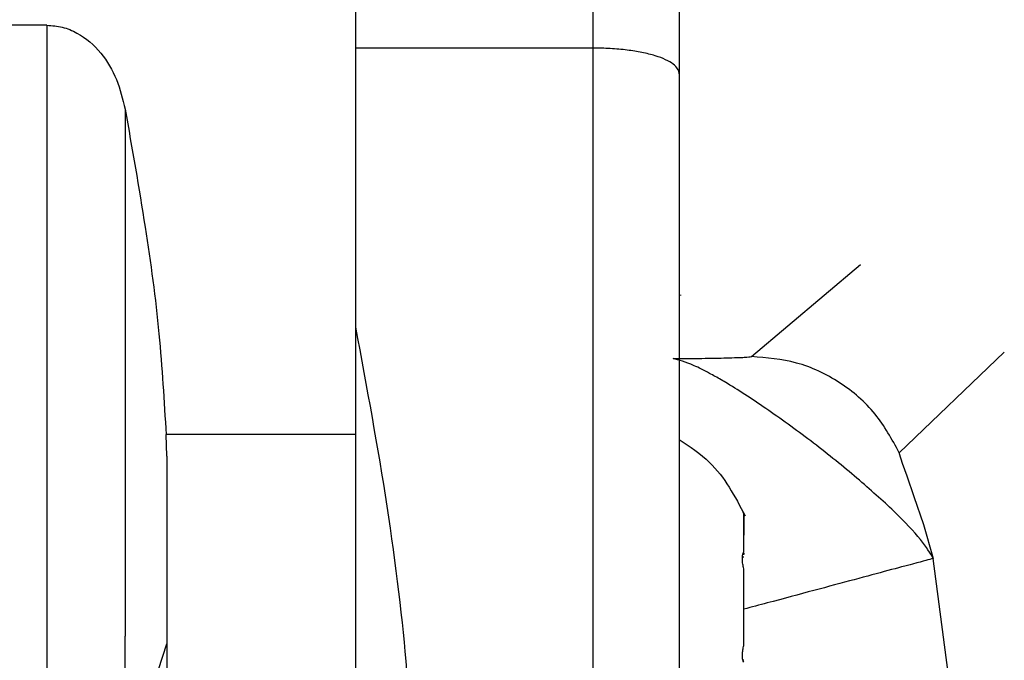
# Model space of a CAD drawing. Units: inches. Extents: x 170 to 312, y 215 to 248.
# Drawn here: x 280 to 280, y 244 to 244 of the extents above; entities that cross this region are included whole.
import ezdxf

# ---------------------------------------------------------------- set-up
doc = ezdxf.new("R2010")
doc.units = ezdxf.units.IN
doc.header["$LTSCALE"] = 0.25
doc.header["$MEASUREMENT"] = 0
doc.layers.add('MOTOR RH', color=7, linetype='Continuous')

msp = doc.modelspace()

# ---------------------------------------------------------------- linework, layer by layer
at = {"layer": 'MOTOR RH'}
for p, q in [((280.304324, 243.766763), (280.30289, 243.766763)), ((280.323005, 243.76598), (280.314885, 243.76598)), ((280.328433, 243.75542), (280.332165, 243.758575)), ((280.326009, 243.75753), (280.326009, 243.757515)), ((280.337086, 243.755573), (280.333491, 243.75213)), ((280.308426, 243.752014), (280.3084, 243.752747)), ((280.314885, 243.752747), (280.3084, 243.752747)), ((280.328173, 243.750035), (280.328173, 243.750042)), ((280.328173, 243.749957), (280.328173, 243.749309)), ((280.328173, 243.748641), (280.328138, 243.748641)), ((280.328173, 243.74869), (280.328173, 243.748641)), ((280.328173, 243.748548), (280.328125, 243.748548)), ((280.335356, 243.743191), (280.334654, 243.748507)), ((280.328173, 243.745526), (280.328173, 243.747411)), ((280.306998, 243.741186), (280.308426, 243.745584)), ((280.328136, 243.745042), (280.328173, 243.745042)), ((280.328173, 243.745042), (280.328173, 243.745041))]:
    msp.add_line(p, q, dxfattribs=at)
at = {"layer": 'MOTOR RH', "flags": 128}
for points in [[(280.323005, 243.835425), (280.323005, 243.832372), (280.323005, 243.830033), (280.323005, 243.823506), (280.323005, 243.819388), (280.323005, 243.814757), (280.323005, 243.809661), (280.323005, 243.804155), (280.323005, 243.798297), (280.323005, 243.792148), (280.323005, 243.785773), (280.323005, 243.779241), (280.323005, 243.77262), (280.323005, 243.76598)], [(280.314885, 243.834309), (280.314885, 243.827066), (280.314885, 243.823506), (280.314885, 243.819388), (280.314885, 243.814757), (280.314885, 243.809661), (280.314885, 243.804155), (280.314885, 243.798297), (280.314885, 243.792148), (280.314885, 243.785773), (280.314885, 243.779241), (280.314885, 243.77262), (280.314885, 243.76598)], [(280.304324, 243.766763), (280.304324, 243.761155), (280.304324, 243.757865), (280.304324, 243.75095), (280.304324, 243.747598), (280.304324, 243.741759), (280.304324, 243.739502)], [(280.314885, 243.76598), (280.314885, 243.758966), (280.314885, 243.757701), (280.314885, 243.756424)], [(280.323005, 243.76598), (280.323005, 243.762846), (280.323005, 243.75584), (280.323005, 243.752237), (280.323005, 243.745515), (280.323005, 243.742654)], [(280.306998, 243.763889), (280.306998, 243.758256), (280.306998, 243.755093), (280.306998, 243.748751), (280.306998, 243.745845)], [(280.314885, 243.756423), (280.314885, 243.751064), (280.314885, 243.746205), (280.314885, 243.741877), (280.314885, 243.738112), (280.314885, 243.730424), (280.314885, 243.729122), (280.314885, 243.728387)], [(280.333491, 243.75213), (280.333489, 243.752127), (280.333492, 243.7521), (280.333596, 243.751772), (280.33375, 243.751333), (280.333995, 243.750635), (280.334317, 243.749668), (280.334657, 243.748508)], [(280.306998, 243.723057), (280.306998, 243.725127), (280.306998, 243.727101), (280.306998, 243.732947), (280.306998, 243.736779), (280.306998, 243.745845)]]:
    msp.add_lwpolyline(points, dxfattribs=at)
at = {"layer": 'MOTOR RH'}
for points, knots in [([(280.325958, 243.832472), (280.325958, 243.832472), (280.325958, 243.832472), (280.325958, 243.832251), (280.325958, 243.831251), (280.325958, 243.829604), (280.325958, 243.827316), (280.325958, 243.824422), (280.325958, 243.820946), (280.325958, 243.816931), (280.325958, 243.812415), (280.325958, 243.807453), (280.325958, 243.802092), (280.325958, 243.796396), (280.325958, 243.790421), (280.325958, 243.784237), (280.325958, 243.777907), (280.325958, 243.771498), (280.325958, 243.767231), (280.325958, 243.765097)], [0, 0, 0, 0, 0.0000086, 0.0625119, 0.1250052, 0.1875142, 0.2500058, 0.3125075, 0.3750071, 0.4375116, 0.5000036, 0.5625093, 0.6250031, 0.6875077, 0.7500032, 0.8125056, 0.8750014, 0.9375015, 1, 1, 1, 1]), ([(280.304324, 243.766763), (280.3045, 243.76675), (280.304858, 243.766723), (280.305524, 243.766444), (280.306205, 243.765846), (280.306748, 243.764918), (280.306914, 243.764233), (280.306998, 243.763889)], [0, 0, 0, 0, 0.124375, 0.252327, 0.5027, 0.750755, 1, 1, 1, 1]), ([(280.325958, 243.765097), (280.325957, 243.765118), (280.325953, 243.765175), (280.325905, 243.765289), (280.325718, 243.765489), (280.325297, 243.765686), (280.324702, 243.765833), (280.324179, 243.765917), (280.323609, 243.76597), (280.323205, 243.765977), (280.323005, 243.76598)], [0, 0, 0, 0, 0.0439335, 0.1239873, 0.248471, 0.4975637, 0.6263558, 0.7479488, 0.8752855, 1, 1, 1, 1]), ([(280.325958, 243.765097), (280.325958, 243.76424), (280.325958, 243.762525), (280.325958, 243.759541), (280.325958, 243.756411), (280.325958, 243.753226), (280.325958, 243.750126), (280.325958, 243.747251), (280.325958, 243.744673), (280.325958, 243.743343), (280.325958, 243.742678)], [0, 0, 0, 0, 0.124991, 0.250001, 0.374997, 0.500003, 0.624996, 0.749994, 0.874998, 1, 1, 1, 1]), ([(280.306998, 243.763889), (280.307236, 243.762542), (280.307688, 243.759976), (280.308197, 243.756254), (280.308333, 243.753896), (280.3084, 243.752747)], [0, 0, 0, 0, 0.361712, 0.6891, 1, 1, 1, 1]), ([(280.314885, 243.756423), (280.315266, 243.754363), (280.316028, 243.750241), (280.316724, 243.744414), (280.316817, 243.741652), (280.316863, 243.740276)], [0, 0, 0, 0, 0.333952, 0.66819, 1, 1, 1, 1]), ([(280.325748, 243.755349), (280.326088, 243.755352), (280.326784, 243.755358), (280.327612, 243.755375), (280.32826, 243.755395), (280.328376, 243.755412), (280.328433, 243.75542)], [0, 0, 0, 0, 0.2456704, 0.5026147, 0.7569562, 1, 1, 1, 1]), ([(280.334657, 243.748508), (280.334543, 243.748702), (280.334315, 243.749092), (280.33336, 243.7501), (280.332076, 243.751248), (280.330568, 243.752472), (280.328998, 243.753605), (280.327968, 243.75429), (280.327327, 243.754666), (280.326925, 243.754888), (280.326269, 243.75522), (280.325957, 243.755297), (280.325748, 243.755349)], [0, 0, 0, 0, 0.124937, 0.249977, 0.374852, 0.499812, 0.624707, 0.749605, 0.771278, 0.812333, 0.875127, 1, 1, 1, 1]), ([(280.33349, 243.75213), (280.33324, 243.752589), (280.332728, 243.753526), (280.331488, 243.754584), (280.330017, 243.755289), (280.328954, 243.755377), (280.328433, 243.75542)], [0, 0, 0, 0, 0.24474, 0.500023, 0.755267, 1, 1, 1, 1]), ([(280.325958, 243.752581), (280.326325, 243.752339), (280.32731, 243.75169), (280.327865, 243.750635), (280.328214, 243.749972)], [0, 0, 0, 0, 0.372093, 1, 1, 1, 1]), ([(280.308426, 243.752012), (280.308426, 243.751376), (280.308426, 243.750104), (280.308426, 243.748362), (280.308426, 243.746798), (280.308426, 243.745988), (280.308426, 243.745583)], [0, 0, 0, 0, 0.249967, 0.499971, 0.750024, 1, 1, 1, 1]), ([(280.328173, 243.750043), (280.328159, 243.750074), (280.328133, 243.750137), (280.328122, 243.750162), (280.328121, 243.750164), (280.328121, 243.750164)], [0, 0, 0, 0, 0.458324, 0.917142, 1, 1, 1, 1]), ([(280.328173, 243.750042), (280.328159, 243.750074), (280.328133, 243.750136), (280.328122, 243.750162), (280.328121, 243.750164), (280.328121, 243.750164)], [0, 0, 0, 0, 0.458202, 0.917164, 1, 1, 1, 1]), ([(280.328144, 243.750109), (280.32815, 243.750097), (280.328157, 243.750079), (280.328169, 243.750051), (280.328173, 243.750042)], [0, 0, 0, 0, 0.698468, 1, 1, 1, 1]), ([(280.328173, 243.748727), (280.328173, 243.748998), (280.328173, 243.749542), (280.328173, 243.749932), (280.328173, 243.750015), (280.328173, 243.750042)], [0, 0, 0, 0, 0.4002724, 0.8003385, 1, 1, 1, 1]), ([(280.328173, 243.748157), (280.328159, 243.748211), (280.328133, 243.748319), (280.328118, 243.748478), (280.328125, 243.748611), (280.328147, 243.74869), (280.328166, 243.748718), (280.328173, 243.748727)], [0, 0, 0, 0, 0.2290556, 0.4586429, 0.6790052, 0.8972967, 1, 1, 1, 1]), ([(280.334657, 243.748508), (280.334503, 243.748466), (280.334182, 243.748381), (280.332081, 243.747818), (280.329878, 243.747228), (280.328441, 243.746844), (280.328173, 243.746772)], [0, 0, 0, 0, 0.293734, 0.610539, 0.927386, 1, 1, 1, 1]), ([(280.328173, 243.745526), (280.328173, 243.74587), (280.328173, 243.746559), (280.328173, 243.747486), (280.328173, 243.74799), (280.328173, 243.748157)], [0, 0, 0, 0, 0.400097, 0.800324, 1, 1, 1, 1]), ([(280.308426, 243.745583), (280.308426, 243.742986), (280.308426, 243.737791), (280.308426, 243.732416), (280.308426, 243.729284), (280.308426, 243.728041), (280.308426, 243.728388), (280.308426, 243.728388)], [0, 0, 0, 0, 0.249922, 0.499835, 0.749758, 0.999682, 1, 1, 1, 1]), ([(280.328173, 243.744956), (280.328159, 243.744979), (280.328133, 243.745025), (280.328118, 243.745149), (280.328125, 243.745298), (280.328147, 243.745429), (280.328166, 243.745503), (280.328173, 243.745526)], [0, 0, 0, 0, 0.2291748, 0.4594573, 0.6793833, 0.8976105, 1, 1, 1, 1])]:
    msp.add_open_spline(points, degree=3, knots=knots, dxfattribs=at)

doc.saveas('drawing.dxf')
